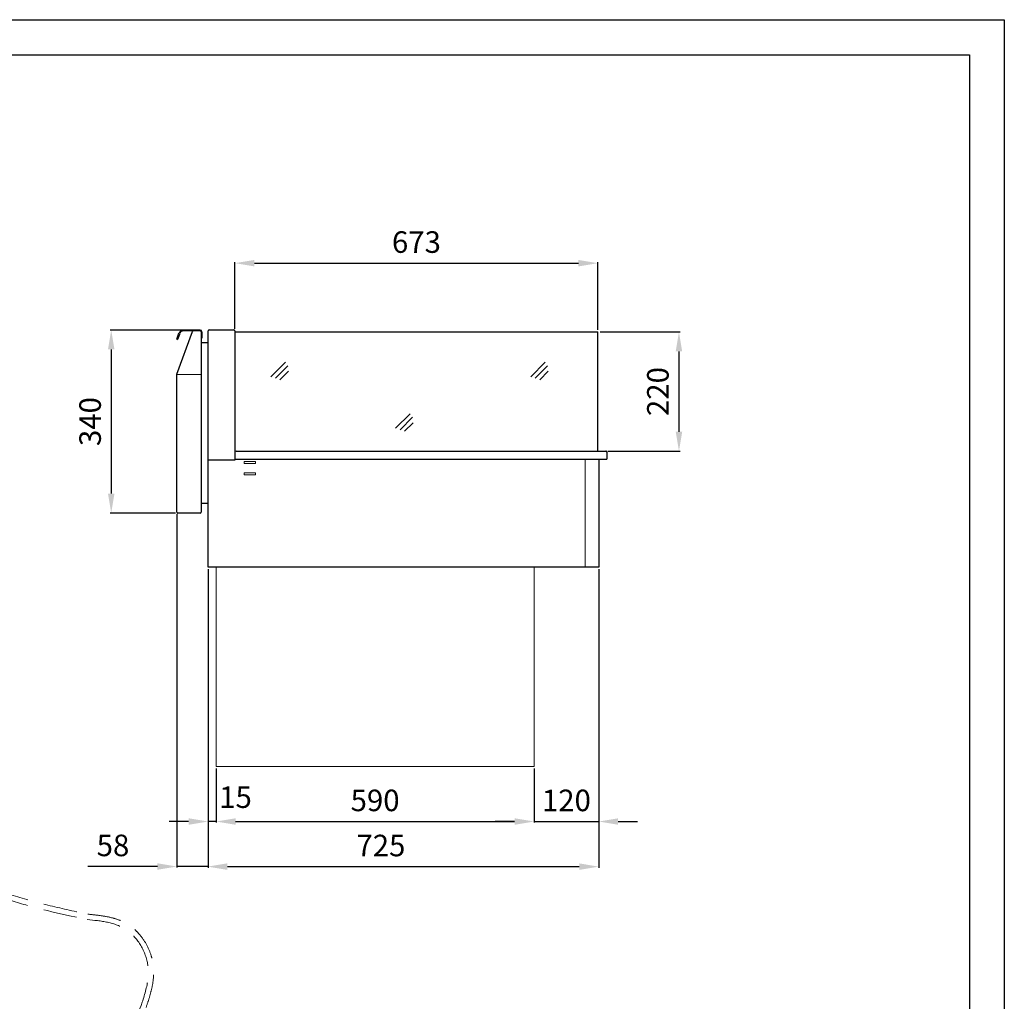
# Model space of a CAD drawing. Units: millimetres. Extents: x -65579 to 43613, y 376 to 26081.
# Drawn here: x 41705 to 43532, y 11140 to 12961 of the extents above; entities that cross this region are included whole.
import ezdxf

# ---------------------------------------------------------------- set-up
doc = ezdxf.new("R2010")
doc.units = ezdxf.units.MM
doc.header["$LTSCALE"] = 50
doc.header["$MEASUREMENT"] = 0
doc.header["$PDMODE"] = 3
doc.linetypes.add('DASHED2', pattern=[0.375, 0.25, -0.125])
doc.layers.get('DEFPOINTS').update_dxf_attribs({"linetype": 'CONTINUOUS'})
doc.layers.add('250', color=7, linetype='CONTINUOUS')
doc.layers.add('Quote', color=7, linetype='CONTINUOUS')
doc.layers.add('Piegato', color=1, linetype='CONTINUOUS', lineweight=30)
doc.styles.add('ACANSGDT', font='amgdtans.shx')
doc.dimstyles.new('1-2', dxfattribs={"dimscale": 2, "dimtxt": 20, "dimasz": 18, "dimexe": 1, "dimexo": 2, "dimgap": 7, "dimtad": 1, "dimdec": 1, "dimzin": 9, "dimdsep": 46, "dimtxsty": 'ACANSGDT', "dimcen": 1, "dimdle": 8, "dimclrd": 7, "dimclre": 7, "dimclrt": 7, "dimaunit": 1, "dimadec": 1, "dimazin": 2, "dimtfac": 1, "dimtdec": 1, "dimtix": 1, "dimtmove": 1, "dimatfit": 3, "dimfxl": 0.5, "dimlwd": -1, "dimlwe": -1, "dimarcsym": 0})

# ---------------------------------------------------------------- blocks, each defined once
blk = doc.blocks.new('*D49')
at = {"layer": 'DEFPOINTS', "color": 0, "linetype": 'ByBlock', "lineweight": 18, "transparency": 16777216}
for p in [(42777.7, 12509.4), (42104.3, 12383.8), (42777.7, 12381.8)]:
    blk.add_point(p, dxfattribs=at)
at = {"layer": 'Quote', "color": 7, "linetype": 'ByBlock', "transparency": 16777216}
for p, q in [((42104.3, 12387.8), (42104.3, 12511.4)), ((42140.3, 12509.4), (42741.7, 12509.4)), ((42777.7, 12385.8), (42777.7, 12511.4))]:
    blk.add_line(p, q, dxfattribs=at)
at = {"layer": 'Quote', "color": 7, "linetype": 'ByBlock', "lineweight": 18, "transparency": 16777216}
for points in [[(42140.3, 12515.4), (42140.3, 12503.4), (42104.3, 12509.4)], [(42741.7, 12515.4), (42741.7, 12503.4), (42777.7, 12509.4)]]:
    blk.add_solid(points, dxfattribs=at)
at = {"layer": 'Quote', "color": 7, "linetype": 'ByBlock', "lineweight": 18, "transparency": 16777216, "insert": (42441, 12543.4), "char_height": 40, "attachment_point": 5, "style": 'ACANSGDT'}
blk.add_mtext('673', dxfattribs=at)
blk = doc.blocks.new('*D50')
at = {"layer": 'DEFPOINTS', "color": 0, "linetype": 'ByBlock', "lineweight": 18, "transparency": 16777216}
for p in [(42054.3, 11945.8), (42779.3, 11945.8), (42779.3, 11390)]:
    blk.add_point(p, dxfattribs=at)
at = {"layer": 'Quote', "color": 7, "linetype": 'ByBlock', "transparency": 16777216}
for p, q in [((42054.3, 11941.8), (42054.3, 11388)), ((42779.3, 11941.8), (42779.3, 11388)), ((42090.3, 11390), (42743.3, 11390))]:
    blk.add_line(p, q, dxfattribs=at)
at = {"layer": 'Quote', "color": 7, "linetype": 'ByBlock', "lineweight": 18, "transparency": 16777216}
for points in [[(42090.3, 11396), (42090.3, 11384), (42054.3, 11390)], [(42743.3, 11396), (42743.3, 11384), (42779.3, 11390)]]:
    blk.add_solid(points, dxfattribs=at)
at = {"layer": 'Quote', "color": 7, "linetype": 'ByBlock', "lineweight": 18, "transparency": 16777216, "insert": (42375.1, 11424), "char_height": 40, "attachment_point": 5, "style": 'ACANSGDT'}
blk.add_mtext('725', dxfattribs=at)
blk = doc.blocks.new('*D51')
at = {"layer": 'DEFPOINTS', "color": 0, "linetype": 'ByBlock', "lineweight": 18, "transparency": 16777216}
for p in [(41996.3, 12047.6), (42054.3, 11945.8), (42054.3, 11390.2)]:
    blk.add_point(p, dxfattribs=at)
at = {"layer": 'Quote', "color": 7, "linetype": 'ByBlock', "transparency": 16777216}
for p, q in [((41996.3, 12043.6), (41996.3, 11388.2)), ((42054.3, 11941.8), (42054.3, 11388.2)), ((41960.3, 11390.2), (41831.5, 11390.2)), ((42054.3, 11390.2), (41996.3, 11390.2)), ((42090.3, 11390.2), (42126.3, 11390.2))]:
    blk.add_line(p, q, dxfattribs=at)
at = {"layer": 'Quote', "color": 7, "linetype": 'ByBlock', "lineweight": 18, "transparency": 16777216}
for points in [[(41960.3, 11396.2), (41960.3, 11384.2), (41996.3, 11390.2)], [(42090.3, 11396.2), (42090.3, 11384.2), (42054.3, 11390.2)]]:
    blk.add_solid(points, dxfattribs=at)
at = {"layer": 'Quote', "color": 7, "linetype": 'ByBlock', "lineweight": 18, "transparency": 16777216, "insert": (41877.9, 11424.2), "char_height": 40, "attachment_point": 5, "style": 'ACANSGDT'}
blk.add_mtext('58', dxfattribs=at)
blk = doc.blocks.new('*D52')
at = {"layer": 'DEFPOINTS', "color": 0, "linetype": 'ByBlock', "lineweight": 18, "transparency": 16777216}
for p in [(42008.4, 12385.3), (41874.6, 12046), (41997.8, 12046)]:
    blk.add_point(p, dxfattribs=at)
at = {"layer": 'Quote', "color": 7, "linetype": 'ByBlock', "transparency": 16777216}
for p, q in [((42004.4, 12385.3), (41872.6, 12385.3)), ((41874.6, 12349.3), (41874.6, 12082)), ((41993.8, 12046), (41872.6, 12046))]:
    blk.add_line(p, q, dxfattribs=at)
at = {"layer": 'Quote', "color": 7, "linetype": 'ByBlock', "lineweight": 18, "transparency": 16777216}
for points in [[(41868.6, 12349.3), (41880.6, 12349.3), (41874.6, 12385.3)], [(41868.6, 12082), (41880.6, 12082), (41874.6, 12046)]]:
    blk.add_solid(points, dxfattribs=at)
at = {"layer": 'Quote', "color": 7, "linetype": 'ByBlock', "lineweight": 18, "transparency": 16777216, "insert": (41840.6, 12215.6), "char_height": 40, "attachment_point": 5, "rotation": 90, "style": 'ACANSGDT'}
blk.add_mtext('340', dxfattribs=at)
blk = doc.blocks.new('*D53')
at = {"layer": 'DEFPOINTS', "color": 0, "linetype": 'ByBlock', "lineweight": 18, "transparency": 16777216}
for p in [(42777.7, 12381.8), (42791.9, 12160.8), (42928.2, 12160.8)]:
    blk.add_point(p, dxfattribs=at)
at = {"layer": 'Quote', "color": 7, "linetype": 'ByBlock', "transparency": 16777216}
for p, q in [((42781.7, 12381.8), (42930.2, 12381.8)), ((42928.2, 12345.8), (42928.2, 12196.8)), ((42795.9, 12160.8), (42930.2, 12160.8))]:
    blk.add_line(p, q, dxfattribs=at)
at = {"layer": 'Quote', "color": 7, "linetype": 'ByBlock', "lineweight": 18, "transparency": 16777216}
for points in [[(42922.2, 12345.8), (42934.2, 12345.8), (42928.2, 12381.8)], [(42922.2, 12196.8), (42934.2, 12196.8), (42928.2, 12160.8)]]:
    blk.add_solid(points, dxfattribs=at)
at = {"layer": 'Quote', "color": 7, "linetype": 'ByBlock', "lineweight": 18, "transparency": 16777216, "insert": (42894.2, 12271.3), "char_height": 40, "attachment_point": 5, "rotation": 90, "style": 'ACANSGDT'}
blk.add_mtext('220', dxfattribs=at)
blk = doc.blocks.new('*D65')
at = {"layer": 'DEFPOINTS', "color": 0, "linetype": 'ByBlock', "lineweight": 18, "transparency": 16777216}
for p in [(42069.3, 11575.8), (42659.3, 11575.8), (42659.3, 11473.7)]:
    blk.add_point(p, dxfattribs=at)
at = {"layer": 'Quote', "color": 7, "linetype": 'ByBlock', "transparency": 16777216}
for p, q in [((42069.3, 11571.8), (42069.3, 11471.7)), ((42659.3, 11571.8), (42659.3, 11471.7)), ((42105.3, 11473.7), (42623.3, 11473.7))]:
    blk.add_line(p, q, dxfattribs=at)
at = {"layer": 'Quote', "color": 7, "linetype": 'ByBlock', "lineweight": 18, "transparency": 16777216}
for points in [[(42105.3, 11479.7), (42105.3, 11467.7), (42069.3, 11473.7)], [(42623.3, 11479.7), (42623.3, 11467.7), (42659.3, 11473.7)]]:
    blk.add_solid(points, dxfattribs=at)
at = {"layer": 'Quote', "color": 7, "linetype": 'ByBlock', "lineweight": 18, "transparency": 16777216, "insert": (42364.3, 11507.7), "char_height": 40, "attachment_point": 5, "style": 'ACANSGDT'}
blk.add_mtext('590', dxfattribs=at)
blk = doc.blocks.new('*D55')
at = {"layer": 'DEFPOINTS', "color": 0, "linetype": 'ByBlock', "lineweight": 18, "transparency": 16777216}
for p in [(42779.3, 11665), (42659.3, 11575.8), (42779.3, 11473.7)]:
    blk.add_point(p, dxfattribs=at)
at = {"layer": 'Quote', "color": 7, "linetype": 'ByBlock', "transparency": 16777216}
for p, q in [((42779.3, 11661), (42779.3, 11471.7)), ((42659.3, 11571.8), (42659.3, 11471.7)), ((42623.3, 11473.7), (42587.3, 11473.7)), ((42659.3, 11473.7), (42779.3, 11473.7)), ((42815.3, 11473.7), (42851.3, 11473.7))]:
    blk.add_line(p, q, dxfattribs=at)
at = {"layer": 'Quote', "color": 7, "linetype": 'ByBlock', "lineweight": 18, "transparency": 16777216}
for points in [[(42623.3, 11479.7), (42623.3, 11467.7), (42659.3, 11473.7)], [(42815.3, 11479.7), (42815.3, 11467.7), (42779.3, 11473.7)]]:
    blk.add_solid(points, dxfattribs=at)
at = {"layer": 'Quote', "color": 7, "linetype": 'ByBlock', "lineweight": 18, "transparency": 16777216, "insert": (42719.3, 11507.7), "char_height": 40, "attachment_point": 5, "style": 'ACANSGDT'}
blk.add_mtext('120', dxfattribs=at)
blk = doc.blocks.new('*D56')
at = {"layer": 'DEFPOINTS', "color": 0, "linetype": 'ByBlock', "lineweight": 18, "transparency": 16777216}
for p in [(42054.3, 11665), (42069.3, 11575.8), (42054.3, 11473.7)]:
    blk.add_point(p, dxfattribs=at)
at = {"layer": 'Quote', "color": 7, "linetype": 'ByBlock', "transparency": 16777216}
for p, q in [((42054.3, 11661), (42054.3, 11471.7)), ((42069.3, 11571.8), (42069.3, 11471.7)), ((42018.3, 11473.7), (41982.3, 11473.7)), ((42069.3, 11473.7), (42054.3, 11473.7)), ((42105.3, 11473.7), (42141.3, 11473.7))]:
    blk.add_line(p, q, dxfattribs=at)
at = {"layer": 'Quote', "color": 7, "linetype": 'ByBlock', "lineweight": 18, "transparency": 16777216}
for points in [[(42018.3, 11479.7), (42018.3, 11467.7), (42054.3, 11473.7)], [(42105.3, 11479.7), (42105.3, 11467.7), (42069.3, 11473.7)]]:
    blk.add_solid(points, dxfattribs=at)
at = {"layer": 'Quote', "color": 7, "linetype": 'ByBlock', "lineweight": 18, "transparency": 16777216, "insert": (42105.3, 11513.7), "char_height": 40, "attachment_point": 5, "style": 'ACANSGDT'}
blk.add_mtext('15', dxfattribs=at)

msp = doc.modelspace()

# ---------------------------------------------------------------- linework, layer by layer
at = {"layer": '250', "color": 5}
for p, q in [((38071.95, 12961.05), (43531.95, 12961.05)), ((43531.95, 12961.05), (43531.95, 9100.05))]:
    msp.add_line(p, q, dxfattribs=at)
at = {"layer": '250', "color": 140}
for p, q in [((38396.96, 12896.15), (43467.09, 12896.15)), ((43467.09, 12896.15), (43467.09, 9165.06))]:
    msp.add_line(p, q, dxfattribs=at)
at = {"layer": 'Piegato', "color": 1, "linetype": 'Continuous', "lineweight": 25}
for p, q in [((41996.29, 12368.34), (41999.71, 12377.74)), ((41996.41, 12303.35), (42025.29, 12382.71)), ((42001.12, 12377.22), (41997.7, 12367.83)), ((41999.71, 12377.74), (42000.41, 12379.66)), ((42001.12, 12377.22), (42001.82, 12379.15)), ((42039.81, 12385.26), (42008.4, 12385.26)), ((42039.81, 12383.76), (42008.4, 12383.76)), ((42041.31, 12382.26), (42041.31, 12370.26)), ((42042.81, 12370.26), (42041.31, 12370.26)), ((42041.31, 12370.26), (42041.31, 12302.7)), ((42042.81, 12382.26), (42042.81, 12370.26)), ((42054.31, 11945.76), (42054.31, 12383.76)), ((42056.31, 12385.76), (42102.31, 12385.76)), ((42104.31, 12383.76), (42104.31, 12383.62)), ((42104.31, 12383.62), (42104.31, 12143.76)), ((42104.31, 12381.76), (42777.72, 12381.76)), ((42777.72, 12160.76), (42777.72, 12381.76)), ((41996.29, 12368.34), (41997.7, 12367.83)), ((42041.31, 12362.26), (42054.31, 12362.26)), ((41996.31, 12047.56), (41996.31, 12302.8)), ((42041.31, 12302.7), (42041.31, 12047.7)), ((42106.31, 12160.76), (42791.91, 12160.76)), ((42791.91, 12160.76), (42792.31, 12160.76)), ((42794.31, 12158.76), (42794.31, 12145.76)), ((42104.31, 12143.76), (42054.31, 12143.76)), ((42104.31, 12145.76), (42794.31, 12145.76)), ((42779.31, 12145.76), (42779.31, 11945.76)), ((41998.05, 12045.96), (41997.91, 12045.96)), ((42039.57, 12045.96), (41998.05, 12045.96)), ((42039.71, 12045.96), (42039.57, 12045.96)), ((42041.31, 12047.7), (42041.31, 12047.56)), ((42779.31, 11945.76), (42054.31, 11945.76))]:
    msp.add_line(p, q, dxfattribs=at)
at = {"layer": 'Piegato', "color": 1, "linetype": 'Continuous', "lineweight": 18}
for p, q in [((42039.71, 12302.7), (41996.31, 12302.7)), ((42039.71, 12302.7), (42039.81, 12302.7)), ((42039.81, 12302.7), (42041.31, 12302.7)), ((42039.81, 12302.7), (42039.81, 12302.7)), ((42121.31, 12137.82), (42121.31, 12141.32)), ((42121.31, 12141.32), (42142.31, 12141.32)), ((42142.31, 12137.82), (42121.31, 12137.82)), ((42142.31, 12141.32), (42142.31, 12137.82)), ((42754.31, 11945.76), (42754.31, 12145.76)), ((42121.31, 12116.82), (42121.31, 12120.32)), ((42121.31, 12120.32), (42142.31, 12120.32)), ((42142.31, 12116.82), (42121.31, 12116.82)), ((42142.31, 12120.32), (42142.31, 12116.82))]:
    msp.add_line(p, q, dxfattribs=at)
at = {"layer": 'Piegato', "color": 1, "linetype": 'ByBlock', "lineweight": 30}
msp.add_line((42041.31, 12063.96), (42054.31, 12063.96), dxfattribs=at)
at = {"layer": 'Piegato', "linetype": 'ByBlock', "lineweight": 18}
for p, q in [((42069.31, 11945.76), (42069.31, 11575.76)), ((42659.31, 11575.76), (42659.31, 11945.76)), ((42069.31, 11575.76), (42659.31, 11575.76))]:
    msp.add_line(p, q, dxfattribs=at)
at = {"layer": 'Piegato', "color": 1, "linetype": 'Continuous', "lineweight": 25}
msp.add_lwpolyline([(42794.31, 12158.76), (42794.31, 12158.85), (42794.3, 12158.95), (42794.29, 12159.05), (42794.27, 12159.15), (42794.25, 12159.25), (42794.22, 12159.35), (42794.19, 12159.45), (42794.14, 12159.56), (42794.1, 12159.66), (42794.04, 12159.76), (42793.98, 12159.86), (42793.92, 12159.95), (42793.85, 12160.04), (42793.77, 12160.13), (42793.69, 12160.21), (42793.6, 12160.29), (42793.51, 12160.36), (42793.42, 12160.42), (42793.32, 12160.48), (42793.22, 12160.54), (42793.12, 12160.59), (42793.02, 12160.63), (42792.91, 12160.67), (42792.81, 12160.7)], dxfattribs=at)
for centre, radius, start, end in [((42008.4, 12376.76), 8.5, 90, 160), ((42008.4, 12376.76), 7, 90, 160), ((42026.79, 12382.16), 1.6, 93.74924, 160), ((42039.81, 12382.26), 3, 0, 90), ((42039.81, 12382.26), 1.5, 0, 90), ((42056.31, 12383.76), 2, 90, 180), ((42102.31, 12383.76), 2, 4.05481, 90), ((42102.31, 12383.76), 2, 0, 4.05481), ((42102.31, 12383.62), 2, 0, 4.05481), ((42106.31, 12158.76), 2, 90, 180), ((42792.31, 12158.76), 2, 75.52249, 90), ((41997.91, 12047.56), 1.6, 180, 264.9291), ((41997.91, 12047.56), 1.6, 264.9291, 270), ((41998.05, 12047.56), 1.6, 264.9291, 270), ((42039.57, 12047.56), 1.6, 270, 275.0709), ((42039.71, 12047.56), 1.6, 270, 275.0709), ((42039.71, 12047.56), 1.6, 275.0709, 354.9291), ((42039.71, 12047.7), 1.6, 354.9291, 0), ((42039.71, 12047.56), 1.6, 354.9291, 0)]:
    msp.add_arc(centre, radius, start, end, dxfattribs=at)
at = {"layer": 'Piegato', "color": 1, "linetype": 'Continuous', "lineweight": 18}
msp.add_arc((41997.91, 12302.8), 1.6, 160, 180, dxfattribs=at)
at = {"layer": 'Quote', "color": 0, "linetype": 'ByBlock', "lineweight": 18}
for p, q in [((42170.99, 12298.74), (42197.83, 12325.58)), ((42179.34, 12295.91), (42202.5, 12319.07)), ((42653.03, 12298.74), (42679.87, 12325.58)), ((42661.37, 12295.91), (42684.53, 12319.07)), ((42187.69, 12293.09), (42203.48, 12308.89)), ((42669.72, 12293.09), (42685.52, 12308.89)), ((42402.44, 12203.2), (42429.28, 12230.04)), ((42410.78, 12200.37), (42433.94, 12223.53)), ((42419.13, 12197.55), (42434.93, 12213.34))]:
    msp.add_line(p, q, dxfattribs=at)
at = {"layer": 'Quote', "linetype": 'DASHED2', "lineweight": 18, "ltscale": 5}
for points, knots in [([(40476.37, 11770.75), (40497.38, 11769.83), (40518.39, 11768.91), (40581.48, 11766.07), (40623.61, 11764.07), (40750.61, 11757.18), (40836.07, 11751.36), (40933.84, 11741.64), (40944.43, 11740.55), (40965.67, 11738.28), (40976.32, 11737.09), (41008.31, 11733.33), (41029.69, 11730.53), (41087.21, 11721.7), (41123.16, 11714.77), (41193.04, 11696.24), (41226.96, 11684.65), (41268.93, 11665.19), (41278.58, 11660.33), (41296.09, 11650.71), (41304.01, 11646.05), (41317.99, 11637.18), (41324.11, 11633.07), (41334.16, 11625.9), (41338.14, 11622.94), (41346.01, 11616.9), (41349.89, 11613.8), (41361.39, 11604.33), (41368.87, 11597.77), (41393.95, 11574.66), (41410.82, 11557.18), (41443.84, 11521.54), (41459.99, 11503.38), (41492.52, 11467.95), (41508.91, 11450.67), (41542.81, 11418.51), (41560.33, 11403.65), (41582.5, 11388.18), (41586.18, 11385.71), (41593.62, 11380.94), (41597.39, 11378.63), (41608.83, 11371.9), (41616.66, 11367.7), (41644.93, 11353.69), (41666.32, 11345.25), (41710.65, 11330.53), (41733.6, 11324.25), (41780.37, 11312.82), (41804.19, 11307.66), (41829.42, 11302.23), (41830.72, 11301.95), (41832.03, 11301.67)], [0, 0, 0, 0, 63.9966986, 63.9966986, 191.9900958, 191.9900958, 447.9768902, 447.9768902, 478.9848965, 478.9848965, 509.9929028, 509.9929028, 572.0089155, 572.0089155, 677.5562334, 677.5562334, 783.1035513, 783.1035513, 815.3289399, 815.3289399, 842.742943, 842.742943, 864.7149389, 864.7149389, 879.4416324, 879.4416324, 894.168326, 894.168326, 923.6217131, 923.6217131, 994.9058632, 994.9058632, 1066.1900132, 1066.1900132, 1137.4741632, 1137.4741632, 1208.7583132, 1208.7583132, 1222.7522731, 1222.7522731, 1236.746233, 1236.746233, 1264.7341528, 1264.7341528, 1335.7844256, 1335.7844256, 1406.8346985, 1406.8346985, 1477.8849713, 1477.8849713, 1481.7601179, 1481.7601179, 1481.7601179, 1481.7601179]), ([(41830.9, 11301.85), (41838.17, 11301.14), (41845.56, 11300.42), (41860.35, 11298.44), (41867.75, 11297.18), (41880.58, 11293.97), (41886.05, 11292.26), (41896.73, 11287.9), (41901.94, 11285.26), (41908.62, 11280.91), (41910.29, 11279.74), (41913.53, 11277.29), (41915.12, 11276), (41919.75, 11271.99), (41922.67, 11269.11), (41930.42, 11260.49), (41934.86, 11254.35), (41942.43, 11241.33), (41945.57, 11234.45), (41949.1, 11224.03), (41950.07, 11220.65), (41951.35, 11215.11), (41951.77, 11212.98), (41952.47, 11208.69), (41952.74, 11206.56), (41953.36, 11200.16), (41953.5, 11195.93), (41953.25, 11184.92), (41952.49, 11178.21), (41950.15, 11164.99), (41948.57, 11158.49), (41944.94, 11145.67), (41942.89, 11139.35), (41938.65, 11126.87), (41936.46, 11120.72), (41933.5, 11112.21), (41932.67, 11109.8), (41931.04, 11104.97), (41930.23, 11102.56), (41927.86, 11095.33), (41926.34, 11090.52), (41921.94, 11076.11), (41919.24, 11066.52), (41911.89, 11037.75), (41908, 11018.57), (41904.69, 10995.02), (41904.16, 10990.84), (41903.27, 10982.96), (41902.9, 10979.26), (41902.22, 10971.83), (41901.91, 10968.1), (41901.08, 10956.85), (41900.62, 10949.3), (41900.05, 10939.36), (41899.91, 10937.01), (41899.78, 10934.65)], [0, 0, 0, 0, 20.9930122, 20.9930122, 41.9860245, 41.9860245, 57.8894763, 57.8894763, 73.7929282, 73.7929282, 79.216005, 79.216005, 84.6390819, 84.6390819, 95.4852356, 95.4852356, 115.2390041, 115.2390041, 134.9927726, 134.9927726, 144.3087153, 144.3087153, 150.1264438, 150.1264438, 155.9441723, 155.9441723, 167.5796293, 167.5796293, 186.4579234, 186.4579234, 205.3362174, 205.3362174, 224.2145114, 224.2145114, 243.0928054, 243.0928054, 250.6394063, 250.6394063, 258.1860073, 258.1860073, 273.2792091, 273.2792091, 303.4656128, 303.4656128, 363.8384201, 363.8384201, 376.8320443, 376.8320443, 388.2464427, 388.2464427, 399.6608411, 399.6608411, 422.4896379, 422.4896379, 429.5414291, 429.5414291, 429.5414291, 429.5414291])]:
    msp.add_open_spline(points, degree=3, knots=knots, dxfattribs=at)
for points in [[(40475.93, 11760.76), (40950.89, 11729.8), (41327.77, 11618.14), (41583.29, 11375.69), (41829.93, 11291.9)], [(41829.93, 11291.9), (41902.05, 11273.25), (41942.18, 11209.63), (41923.84, 11114.88), (41893.57, 10986.11), (41889.8, 10935.22)]]:
    msp.add_spline(points, degree=3, dxfattribs=at)

# ---------------------------------------------------------------- dimensions: what is measured, and where the dimension line sits
at = {"layer": 'Quote', "color": 0, "linetype": 'ByBlock', "lineweight": 18}
dim = msp.add_linear_dim(base=(42777.72, 12509.37), p1=(42104.31, 12383.76), p2=(42777.72, 12381.76), dimstyle='1-2', override={"dimdec": 0}, dxfattribs=at)
dim.commit()
dim.dimension.update_dxf_attribs({"geometry": '*D49', "text_midpoint": (42441.01, 12543.37)})
for base, p1, p2, text, picture, middle in [((41874.62, 12045.96), (42008.4, 12385.26), (41997.77, 12045.96), '340', '*D52', (41840.62, 12215.61)), ((42928.21, 12160.76), (42777.72, 12381.76), (42791.91, 12160.76), '220', '*D53', (42894.21, 12271.26))]:
    dim = msp.add_linear_dim(base=base, p1=p1, p2=p2, angle=90, text=text, dimstyle='1-2', dxfattribs=at)
    dim.commit()
    dim.dimension.update_dxf_attribs({"geometry": picture, "text_midpoint": middle})
for base, p1, p2, picture, middle in [((42054.31, 11390.21), (41996.31, 12047.56), (42054.31, 11945.76), '*D51', (41877.93, 11390.21)), ((42779.31, 11390.01), (42054.31, 11945.76), (42779.31, 11945.76), '*D50', (42375.06, 11390.01))]:
    dim = msp.add_linear_dim(base=base, p1=p1, p2=p2, dimstyle='1-2', override={"dimtmove": 0}, dxfattribs=at)
    dim.commit()
    dim.dimension.update_dxf_attribs({"geometry": picture, "text_midpoint": middle, "dimtype": 160})
at = {"layer": 'Quote', "linetype": 'ByBlock', "lineweight": 18}
dim = msp.add_linear_dim(base=(42054.31, 11473.72), p1=(42069.31, 11575.76), p2=(42054.31, 11664.99), dimstyle='1-2', dxfattribs=at)
dim.commit()
dim.dimension.update_dxf_attribs({"geometry": '*D56', "text_midpoint": (42105.31, 11479.72), "dimtype": 160})
for base, p1, p2, picture, middle in [((42779.31, 11473.72), (42659.31, 11575.76), (42779.31, 11664.99), '*D55', (42719.31, 11507.72)), ((42659.31, 11473.72), (42069.31, 11575.76), (42659.31, 11575.76), '*D65', (42364.31, 11507.72))]:
    dim = msp.add_linear_dim(base=base, p1=p1, p2=p2, dimstyle='1-2', dxfattribs=at)
    dim.commit()
    dim.dimension.update_dxf_attribs({"geometry": picture, "text_midpoint": middle})

doc.saveas('drawing.dxf')
